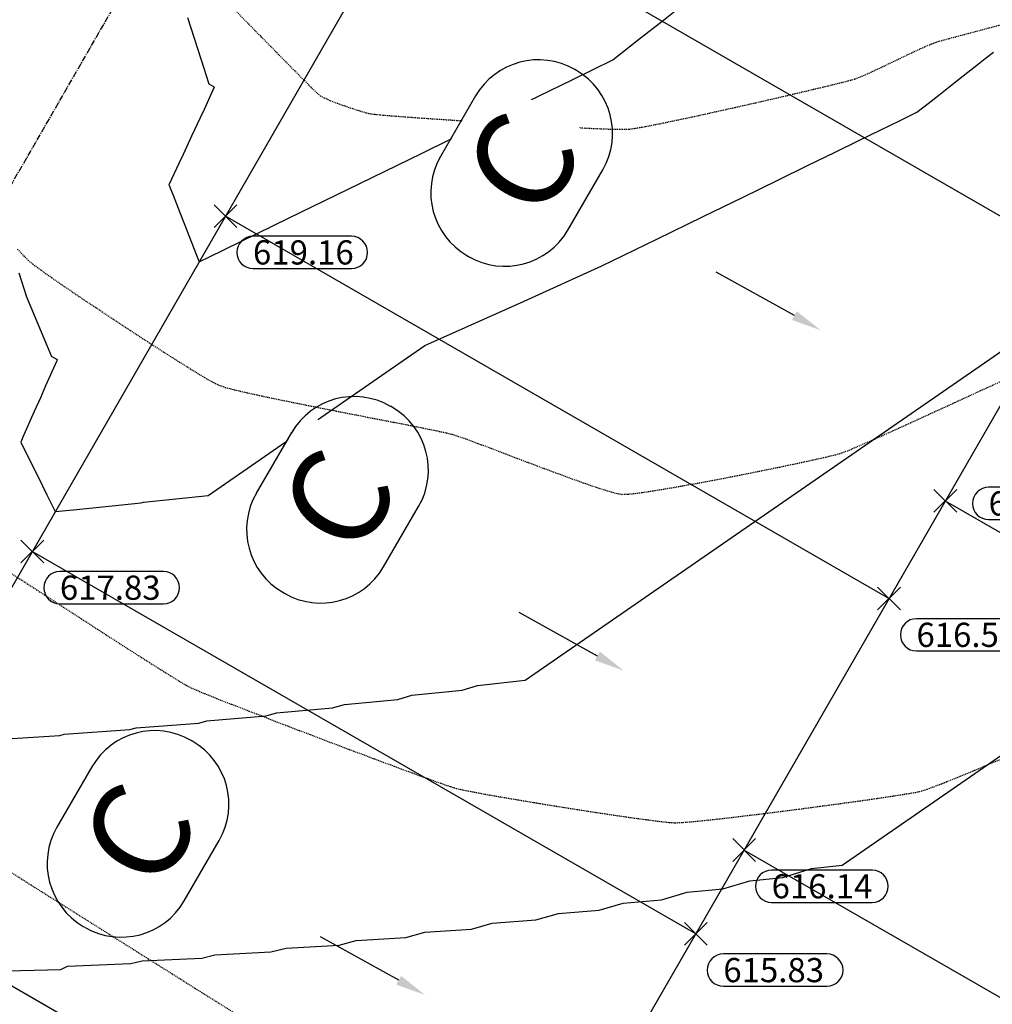
# Model space of a CAD drawing. Units: feet. Extents: x -10 to 2204435, y 0 to 13719714.
# Drawn here: x 2198759 to 2198880, y 13712979 to 13713101 of the extents above; entities that cross this region are included whole.
import ezdxf
from ezdxf import colors
from ezdxf.entities.mleader import LeaderData, LeaderLine
from ezdxf.math import Vec2, Vec3

# ---------------------------------------------------------------- set-up
doc = ezdxf.new("R2010")
doc.units = ezdxf.units.FT
doc.header["$MEASUREMENT"] = 0
doc.linetypes.add('CENTER2', pattern=[1.125, 0.75, -0.125, 0.125, -0.125])
doc.linetypes.add('HIDDEN2', pattern=[0.1875, 0.125, -0.0625])
for name, color, linetype in [('C-ESMT-TXT', 1, 'Continuous'), ('C-GA', 7, 'Continuous'), ('C-TOPO-FINISHED', 4, 'Continuous'), ('C-U01-BDY', 5, 'Continuous'), ('C-U01-LOTS', 2, 'Continuous'), ('C-U01-ROW', 3, 'Continuous'), ('C-U01-STR-CL', 1, 'CENTER2'), ('C-XREF', 7, 'Continuous'), ('V-P01-TOPO', 242, 'HIDDEN2'), ('V-POWR-TEXT', 244, 'Continuous'), ('V-POWR-TEXT @ 100', 244, 'Continuous'), ('V-POWR-TEXT @ 80', 244, 'Continuous')]:
    doc.layers.add(name, color=color, linetype=linetype)
doc.styles.add('CALIBRI', font='simplex.shx')
doc.styles.add('EG SPOT', font='simplex.shx', dxfattribs={"width": 0.9})
doc.styles.get("Standard").update_dxf_attribs({"font": 'calibri.ttf'})

# ---------------------------------------------------------------- blocks, each defined once
blk = doc.blocks.new('*U311')
at = {"layer": 'C-GA', "color": 2, "linetype": 'Continuous', "lineweight": -3}
for p, q in [((2198872.37, 13713040, 616.73), (2198875.19, 13713042.83, 616.73)), ((2198872.37, 13713042.83, 616.73), (2198875.19, 13713040, 616.73))]:
    blk.add_line(p, q, dxfattribs=at)
at = {"layer": 'C-GA', "color": 1, "linetype": 'Continuous', "lineweight": -3, "insert": (2198879.15, 13713042.58, 616.73), "char_height": 3, "width": 12.9857, "attachment_point": 1, "style": 'EG SPOT', "bg_fill": 3, "box_fill_scale": 1.166667, "bg_fill_color": 256, "bg_fill_true_color": 13158600, "bg_fill_transparency": 0}
blk.add_mtext('616.73', dxfattribs=at)
at = {"layer": 'C-GA', "color": 1, "linetype": 'Continuous', "lineweight": -3}
for p, q in [((2198892.01, 13713043.08, 616.73), (2198879.15, 13713043.08, 616.73)), ((2198879.15, 13713039.08, 616.73), (2198892.01, 13713039.08, 616.73))]:
    blk.add_line(p, q, dxfattribs=at)
for centre, start, end in [((2198879.15, 13713041.08, 616.73), 90, 180), ((2198892.01, 13713041.08, 616.73), 0, 90), ((2198879.15, 13713041.08, 616.73), 180, 270), ((2198892.01, 13713041.08, 616.73), 270, 0)]:
    blk.add_arc(centre, 2, start, end, dxfattribs=at)
blk = doc.blocks.new('*U344')
at = {"layer": 'C-GA', "color": 2, "linetype": 'Continuous', "lineweight": -3}
for p, q in [((2198783.07, 13713075.3, 619.16), (2198785.89, 13713078.13, 619.16)), ((2198783.07, 13713078.13, 619.16), (2198785.89, 13713075.3, 619.16))]:
    blk.add_line(p, q, dxfattribs=at)
at = {"layer": 'C-GA', "color": 1, "linetype": 'Continuous', "lineweight": -3, "insert": (2198787.89, 13713073.72, 619.16), "char_height": 3, "width": 12.3364, "attachment_point": 1, "style": 'EG SPOT', "bg_fill": 3, "box_fill_scale": 1.166667, "bg_fill_color": 256, "bg_fill_true_color": 13158600, "bg_fill_transparency": 0}
blk.add_mtext('619.16', dxfattribs=at)
at = {"layer": 'C-GA', "color": 1, "linetype": 'Continuous', "lineweight": -3}
for p, q in [((2198800.11, 13713074.22, 619.16), (2198787.89, 13713074.22, 619.16)), ((2198787.89, 13713070.22, 619.16), (2198800.11, 13713070.22, 619.16))]:
    blk.add_line(p, q, dxfattribs=at)
for centre, start, end in [((2198787.89, 13713072.22, 619.16), 90, 180), ((2198800.11, 13713072.22, 619.16), 0, 90), ((2198787.89, 13713072.22, 619.16), 180, 270), ((2198800.11, 13713072.22, 619.16), 270, 0)]:
    blk.add_arc(centre, 2, start, end, dxfattribs=at)
blk = doc.blocks.new('*U345')
at = {"layer": 'C-GA', "color": 2, "linetype": 'Continuous', "lineweight": -3}
for p, q in [((2198759.1, 13713033.71, 617.83), (2198761.93, 13713036.54, 617.83)), ((2198759.1, 13713036.54, 617.83), (2198761.93, 13713033.71, 617.83))]:
    blk.add_line(p, q, dxfattribs=at)
at = {"layer": 'C-GA', "color": 1, "linetype": 'Continuous', "lineweight": -3, "insert": (2198763.93, 13713032.13, 617.83), "char_height": 3, "width": 12.9857, "attachment_point": 1, "style": 'EG SPOT', "bg_fill": 3, "box_fill_scale": 1.166667, "bg_fill_color": 256, "bg_fill_true_color": 13158600, "bg_fill_transparency": 0}
blk.add_mtext('617.83', dxfattribs=at)
at = {"layer": 'C-GA', "color": 1, "linetype": 'Continuous', "lineweight": -3}
for p, q in [((2198776.78, 13713032.63, 617.83), (2198763.93, 13713032.63, 617.83)), ((2198763.93, 13713028.63, 617.83), (2198776.78, 13713028.63, 617.83))]:
    blk.add_line(p, q, dxfattribs=at)
for centre, start, end in [((2198763.93, 13713030.63, 617.83), 90, 180), ((2198776.78, 13713030.63, 617.83), 0, 90), ((2198763.93, 13713030.63, 617.83), 180, 270), ((2198776.78, 13713030.63, 617.83), 270, 0)]:
    blk.add_arc(centre, 2, start, end, dxfattribs=at)
blk = doc.blocks.new('*U364')
at = {"layer": 'C-GA', "color": 2, "linetype": 'Continuous', "lineweight": -3}
for p, q in [((2198841.41, 13712986.28, 615.83), (2198844.24, 13712989.11, 615.83)), ((2198841.41, 13712989.11, 615.83), (2198844.24, 13712986.28, 615.83))]:
    blk.add_line(p, q, dxfattribs=at)
at = {"layer": 'C-GA', "color": 1, "linetype": 'Continuous', "lineweight": -3, "insert": (2198846.24, 13712984.69, 615.83), "char_height": 3, "width": 12.9857, "attachment_point": 1, "style": 'EG SPOT', "bg_fill": 3, "box_fill_scale": 1.166667, "bg_fill_color": 256, "bg_fill_true_color": 13158600, "bg_fill_transparency": 0}
blk.add_mtext('615.83', dxfattribs=at)
at = {"layer": 'C-GA', "color": 1, "linetype": 'Continuous', "lineweight": -3}
for p, q in [((2198859.09, 13712985.19, 615.83), (2198846.24, 13712985.19, 615.83)), ((2198846.24, 13712981.19, 615.83), (2198859.09, 13712981.19, 615.83))]:
    blk.add_line(p, q, dxfattribs=at)
for centre, start, end in [((2198846.24, 13712983.19, 615.83), 90, 180), ((2198859.09, 13712983.19, 615.83), 0, 90), ((2198846.24, 13712983.19, 615.83), 180, 270), ((2198859.09, 13712983.19, 615.83), 270, 0)]:
    blk.add_arc(centre, 2, start, end, dxfattribs=at)
blk = doc.blocks.new('*U365')
at = {"layer": 'C-GA', "color": 2, "linetype": 'Continuous', "lineweight": -3}
for p, q in [((2198847.4, 13712996.68, 616.14), (2198850.23, 13712999.5, 616.14)), ((2198847.4, 13712999.5, 616.14), (2198850.23, 13712996.68, 616.14))]:
    blk.add_line(p, q, dxfattribs=at)
at = {"layer": 'C-GA', "color": 1, "linetype": 'Continuous', "lineweight": -3, "insert": (2198852.23, 13712995.09, 616.14), "char_height": 3, "width": 12.5961, "attachment_point": 1, "style": 'EG SPOT', "bg_fill": 3, "box_fill_scale": 1.166667, "bg_fill_color": 256, "bg_fill_true_color": 13158600, "bg_fill_transparency": 0}
blk.add_mtext('616.14', dxfattribs=at)
at = {"layer": 'C-GA', "color": 1, "linetype": 'Continuous', "lineweight": -3}
for p, q in [((2198864.7, 13712995.59, 616.14), (2198852.23, 13712995.59, 616.14)), ((2198852.23, 13712991.59, 616.14), (2198864.7, 13712991.59, 616.14))]:
    blk.add_line(p, q, dxfattribs=at)
for centre, start, end in [((2198852.23, 13712993.59, 616.14), 90, 180), ((2198864.7, 13712993.59, 616.14), 0, 90), ((2198852.23, 13712993.59, 616.14), 180, 270), ((2198864.7, 13712993.59, 616.14), 270, 0)]:
    blk.add_arc(centre, 2, start, end, dxfattribs=at)
blk = doc.blocks.new('*U366')
at = {"layer": 'C-GA', "color": 2, "linetype": 'Continuous', "lineweight": -3}
for p, q in [((2198865.38, 13713027.87, 616.58), (2198868.2, 13713030.7, 616.58)), ((2198865.38, 13713030.7, 616.58), (2198868.2, 13713027.87, 616.58))]:
    blk.add_line(p, q, dxfattribs=at)
at = {"layer": 'C-GA', "color": 1, "linetype": 'Continuous', "lineweight": -3, "insert": (2198870.2, 13713026.28, 616.58), "char_height": 3, "width": 12.9857, "attachment_point": 1, "style": 'EG SPOT', "bg_fill": 3, "box_fill_scale": 1.166667, "bg_fill_color": 256, "bg_fill_true_color": 13158600, "bg_fill_transparency": 0}
blk.add_mtext('616.58', dxfattribs=at)
at = {"layer": 'C-GA', "color": 1, "linetype": 'Continuous', "lineweight": -3}
for p, q in [((2198883.06, 13713026.78, 616.58), (2198870.2, 13713026.78, 616.58)), ((2198870.2, 13713022.78, 616.58), (2198883.06, 13713022.78, 616.58))]:
    blk.add_line(p, q, dxfattribs=at)
for centre, start, end in [((2198870.2, 13713024.78, 616.58), 90, 180), ((2198883.06, 13713024.78, 616.58), 0, 90), ((2198870.2, 13713024.78, 616.58), 180, 270), ((2198883.06, 13713024.78, 616.58), 270, 0)]:
    blk.add_arc(centre, 2, start, end, dxfattribs=at)
blk = doc.blocks.new('Flow Arrow')
at = {"layer": 'C-XREF', "linetype": 'ByBlock', "lineweight": -2}
blk.add_lwpolyline([(-3.79, 0), (-15, 0)], dxfattribs=at)
at = {"layer": 'C-XREF'}
blk.add_solid([(-3.79, 0.63), (0, 0), (-3.79, -0.63)], dxfattribs=at)
blk = doc.blocks.new('*U472')
at = {"layer": 'V-POWR-TEXT @ 100'}
ml = blk.add_multileader_mtext('Standard', dxfattribs=at)
ml.set_content('LP', color=256)
ml.set_leader_properties()
ml.build(insert=Vec2(0, 0))
ml.multileader.update_dxf_attribs({"dogleg_length": 0.1, "arrow_head_size": 9, "scale": 100})
ctx = ml.context
ctx.base_point, ctx.scale, ctx.char_height, ctx.arrow_head_size, ctx.landing_gap_size, ctx.plane_origin = Vec3(2198373.11, 13713319.9, 612.83), 100, 6, 9, 3.75, Vec3(2198367.91, 13713315.69, 612.83)
notes = []
notes.append((ctx, [(0, (0, 0, 0), (0, 0), (1, 0), 1, [])]))
ctx.mtext.insert, ctx.mtext.width, ctx.mtext.flow_direction = Vec3(2198376.86, 13713322.91, 612.83), 8.8571, 5
at = {"layer": 'V-POWR-TEXT @ 80'}
ml = blk.add_multileader_mtext('Standard', dxfattribs=at)
ml.set_content('LP', color=256)
ml.set_leader_properties()
ml.build(insert=Vec2(0, 0))
ml.multileader.update_dxf_attribs({"dogleg_length": 0.1, "arrow_head_size": 7.2, "scale": 80})
ctx = ml.context
ctx.base_point, ctx.scale, ctx.char_height, ctx.arrow_head_size, ctx.landing_gap_size, ctx.plane_origin = Vec3(2198373.11, 13713319.9, 612.83), 80, 4.8, 7.2, 3, Vec3(2198367.91, 13713315.69, 612.83)
notes.append((ctx, [(0, (0, 0, 0), (0, 0), (1, 0), 1, [])]))
ctx.mtext.insert, ctx.mtext.width, ctx.mtext.flow_direction = Vec3(2198376.11, 13713322.31, 612.83), 7.0857, 5
for ctx, leaders in notes:
    for number, flags, end, landing, length, lines in leaders:
        leader = LeaderData()
        leader.index, (leader.has_last_leader_line, leader.has_dogleg_vector, leader.attachment_direction) = number, flags
        leader.last_leader_point, leader.dogleg_vector, leader.dogleg_length = Vec3(end), Vec3(landing), length
        for number, points, colour, breaks in lines:
            line = LeaderLine()
            line.index, line.vertices, line.color, line.breaks = number, Vec3.list(points), colors.encode_raw_color(colour), breaks
            leader.lines.append(line)
        ctx.leaders.append(leader)
blk = doc.blocks.new('*U571')
at = {"layer": 'V-POWR-TEXT @ 100'}
ml = blk.add_multileader_mtext('Standard', dxfattribs=at)
ml.set_content('LP', color=256)
ml.set_leader_properties()
ml.build(insert=Vec2(0, 0))
ml.multileader.update_dxf_attribs({"dogleg_length": 0.1, "arrow_head_size": 9, "scale": 100})
ctx = ml.context
ctx.base_point, ctx.scale, ctx.char_height, ctx.arrow_head_size, ctx.landing_gap_size, ctx.plane_origin = Vec3(2198373.11, 13713319.9, 612.83), 100, 6, 9, 3.75, Vec3(2198367.91, 13713315.69, 612.83)
notes = []
notes.append((ctx, [(0, (0, 0, 0), (0, 0), (1, 0), 1, [])]))
ctx.mtext.insert, ctx.mtext.width, ctx.mtext.flow_direction = Vec3(2198376.86, 13713322.91, 612.83), 8.8571, 5
at = {"layer": 'V-POWR-TEXT @ 80'}
ml = blk.add_multileader_mtext('Standard', dxfattribs=at)
ml.set_content('LP', color=256)
ml.set_leader_properties()
ml.build(insert=Vec2(0, 0))
ml.multileader.update_dxf_attribs({"dogleg_length": 0.1, "arrow_head_size": 7.2, "scale": 80})
ctx = ml.context
ctx.base_point, ctx.scale, ctx.char_height, ctx.arrow_head_size, ctx.landing_gap_size, ctx.plane_origin = Vec3(2198373.11, 13713319.9, 612.83), 80, 4.8, 7.2, 3, Vec3(2198367.91, 13713315.69, 612.83)
notes.append((ctx, [(0, (0, 0, 0), (0, 0), (1, 0), 1, [])]))
ctx.mtext.insert, ctx.mtext.width, ctx.mtext.flow_direction = Vec3(2198376.11, 13713322.31, 612.83), 7.0857, 5
for ctx, leaders in notes:
    for number, flags, end, landing, length, lines in leaders:
        leader = LeaderData()
        leader.index, (leader.has_last_leader_line, leader.has_dogleg_vector, leader.attachment_direction) = number, flags
        leader.last_leader_point, leader.dogleg_vector, leader.dogleg_length = Vec3(end), Vec3(landing), length
        for number, points, colour, breaks in lines:
            line = LeaderLine()
            line.index, line.vertices, line.color, line.breaks = number, Vec3.list(points), colors.encode_raw_color(colour), breaks
            leader.lines.append(line)
        ctx.leaders.append(leader)

msp = doc.modelspace()

# ---------------------------------------------------------------- linework, layer by layer
at = {"layer": 'C-TOPO-FINISHED', "color": 4, "linetype": 'Continuous', "lineweight": -3}
for points, elevation in [([(2198779.75, 13713101.37), (2198781.81, 13713094.96), (2198782.03, 13713094.29), (2198782.4, 13713093.13), (2198782.98, 13713092.8), (2198783.09, 13713092.73), (2198781.81, 13713089.96), (2198781.32, 13713088.92), (2198780.27, 13713086.65), (2198779.21, 13713084.37), (2198778.73, 13713083.34), (2198777.46, 13713080.59), (2198777.47, 13713080.58), (2198777.47, 13713080.58), (2198777.67, 13713080.09), (2198777.97, 13713079.31), (2198778.81, 13713077.18), (2198779.34, 13713075.81), (2198780.89, 13713071.86), (2198781.21, 13713071.04), (2198782.39, 13713071.62), (2198792.39, 13713076.5), (2198801.15, 13713080.78), (2198808.88, 13713084.55), (2198815.76, 13713087.91), (2198821.93, 13713090.92), (2198827.48, 13713093.64), (2198832.51, 13713096.09), (2198835.73, 13713098.62), (2198838.8, 13713101.03), (2198841.73, 13713103.33)], 619), ([(2198758.82, 13713069.68), (2198759.77, 13713066.72), (2198762.91, 13713059.32), (2198762.93, 13713059.3), (2198763.61, 13713058.92), (2198763.56, 13713058.82), (2198763.54, 13713058.77), (2198762.16, 13713055.65), (2198761.51, 13713054.18), (2198760.75, 13713052.48), (2198759.47, 13713049.58), (2198759.35, 13713049.31), (2198759.08, 13713048.7), (2198759.08, 13713048.7), (2198759.1, 13713048.69), (2198760.22, 13713046.42), (2198761.23, 13713044.38), (2198762.33, 13713042.16), (2198763.36, 13713040.07), (2198765.57, 13713040.28), (2198765.63, 13713040.3), (2198774.02, 13713041.14), (2198774.32, 13713041.24), (2198782.32, 13713042.08), (2198809.2, 13713060.66), (2198821.51, 13713066.19), (2198831.18, 13713070.54), (2198837.98, 13713073.86), (2198843.75, 13713076.68), (2198848.71, 13713079.09), (2198853, 13713081.19), (2198856.77, 13713083.03), (2198860.1, 13713084.66), (2198863.06, 13713086.1), (2198865.71, 13713087.4), (2198868.1, 13713088.56), (2198870.26, 13713089.62), (2198871.65, 13713090.71), (2198872.97, 13713091.74), (2198874.23, 13713092.73), (2198875.43, 13713093.67), (2198876.58, 13713094.58), (2198877.68, 13713095.44), (2198878.73, 13713096.27), (2198879.74, 13713097.06)], 618), ([(2198755.32, 13713011.75), (2198763.92, 13713012.3), (2198764.45, 13713012.44), (2198772.62, 13713013.02), (2198773.4, 13713013.23), (2198781.15, 13713013.83), (2198782.18, 13713014.12), (2198789.53, 13713014.72), (2198790.8, 13713015.09), (2198797.77, 13713015.71), (2198799.26, 13713016.15), (2198805.87, 13713016.77), (2198807.58, 13713017.29), (2198813.83, 13713017.91), (2198815.74, 13713018.51), (2198821.66, 13713019.14), (2198901.49, 13713074.32)], 617), ([(2198755.68, 13712983.04), (2198764.06, 13712983.28), (2198764.89, 13712983.69), (2198772.74, 13712984), (2198774.12, 13712984.33), (2198781.52, 13712984.67), (2198783.15, 13712985.07), (2198790.12, 13712985.44), (2198792.01, 13712985.92), (2198798.57, 13712986.3), (2198800.69, 13712986.85), (2198806.86, 13712987.25), (2198809.21, 13712987.88), (2198815, 13712988.29), (2198817.57, 13712989), (2198822.99, 13712989.41), (2198825.77, 13712990.2), (2198830.85, 13712990.62), (2198833.83, 13712991.48), (2198838.57, 13712991.9), (2198841.74, 13712992.84), (2198846.17, 13712993.26), (2198849.52, 13712994.27), (2198853.64, 13712994.69), (2198857.17, 13712995.78), (2198860.99, 13712996.19), (2198912.65, 13713031.9)], 616)]:
    msp.add_lwpolyline(points, dxfattribs=dict(at, elevation=elevation))
at = {"layer": 'V-P01-TOPO', "color": 242, "linetype": 'HIDDEN2', "lineweight": -3}
for points, elevation in [([(2198784.63, 13713103.35), (2198786.83, 13713101.08), (2198788.92, 13713098.95), (2198790.83, 13713097.01), (2198792.52, 13713095.29), (2198793.95, 13713093.85), (2198795.08, 13713092.73), (2198795.84, 13713091.98), (2198796.21, 13713091.66), (2198796.71, 13713091.39), (2198797.44, 13713091.08), (2198798.32, 13713090.73), (2198799.28, 13713090.39), (2198800.25, 13713090.06), (2198801.15, 13713089.77), (2198801.92, 13713089.55), (2198802.48, 13713089.41), (2198803, 13713089.35), (2198804.07, 13713089.25), (2198805.62, 13713089.13), (2198807.57, 13713088.98), (2198809.85, 13713088.82), (2198812.37, 13713088.65), (2198815.07, 13713088.47), (2198817.87, 13713088.29), (2198820.68, 13713088.11), (2198823.44, 13713087.95), (2198826.06, 13713087.8), (2198828.47, 13713087.68), (2198830.6, 13713087.58), (2198832.37, 13713087.51), (2198833.7, 13713087.49), (2198834.51, 13713087.51), (2198835.34, 13713087.62), (2198836.64, 13713087.85), (2198838.35, 13713088.19), (2198840.39, 13713088.61), (2198842.68, 13713089.1), (2198845.14, 13713089.64), (2198847.69, 13713090.21), (2198850.28, 13713090.79), (2198852.8, 13713091.37), (2198855.2, 13713091.93), (2198857.39, 13713092.45), (2198859.3, 13713092.9), (2198860.86, 13713093.28), (2198861.98, 13713093.57), (2198862.59, 13713093.74), (2198863.22, 13713093.99), (2198864.09, 13713094.37), (2198865.13, 13713094.85), (2198866.3, 13713095.4), (2198867.52, 13713095.98), (2198868.74, 13713096.57), (2198869.9, 13713097.12), (2198870.94, 13713097.6), (2198871.81, 13713097.99), (2198872.44, 13713098.24), (2198873.04, 13713098.42), (2198874.31, 13713098.77), (2198876.18, 13713099.27), (2198878.58, 13713099.91), (2198881.45, 13713100.67)], 618), ([(2198758.69, 13713072.64), (2198759.45, 13713071.78), (2198759.98, 13713071.25), (2198760.57, 13713070.77), (2198761.57, 13713070.04), (2198762.91, 13713069.09), (2198764.54, 13713067.97), (2198766.38, 13713066.72), (2198768.39, 13713065.37), (2198770.5, 13713063.96), (2198772.65, 13713062.55), (2198774.78, 13713061.16), (2198776.83, 13713059.85), (2198778.73, 13713058.64), (2198780.44, 13713057.58), (2198781.87, 13713056.71), (2198782.99, 13713056.08), (2198783.72, 13713055.72), (2198784.44, 13713055.48), (2198785.6, 13713055.18), (2198787.13, 13713054.82), (2198788.98, 13713054.41), (2198791.07, 13713053.98), (2198793.35, 13713053.51), (2198795.75, 13713053.03), (2198798.22, 13713052.54), (2198800.68, 13713052.06), (2198803.08, 13713051.59), (2198805.35, 13713051.15), (2198807.43, 13713050.75), (2198809.26, 13713050.38), (2198810.77, 13713050.07), (2198811.91, 13713049.83), (2198812.6, 13713049.66), (2198813.32, 13713049.43), (2198814.4, 13713049.05), (2198815.79, 13713048.53), (2198817.41, 13713047.92), (2198819.21, 13713047.24), (2198821.14, 13713046.5), (2198823.12, 13713045.75), (2198825.11, 13713045.01), (2198827.04, 13713044.3), (2198828.84, 13713043.65), (2198830.46, 13713043.09), (2198831.85, 13713042.65), (2198832.93, 13713042.34), (2198833.65, 13713042.21), (2198834.39, 13713042.23), (2198835.58, 13713042.36), (2198837.17, 13713042.59), (2198839.07, 13713042.9), (2198841.22, 13713043.27), (2198843.54, 13713043.69), (2198845.98, 13713044.15), (2198848.45, 13713044.63), (2198850.89, 13713045.12), (2198853.23, 13713045.6), (2198855.4, 13713046.05), (2198857.32, 13713046.47), (2198858.94, 13713046.83), (2198860.17, 13713047.13), (2198860.95, 13713047.35), (2198861.64, 13713047.61), (2198862.87, 13713048.14), (2198864.58, 13713048.89), (2198866.7, 13713049.84), (2198869.19, 13713050.96), (2198871.96, 13713052.23), (2198874.97, 13713053.61), (2198878.15, 13713055.07), (2198881.44, 13713056.58)], 617), ([(2198757.95, 13713032.36), (2198760.24, 13713030.88), (2198762.32, 13713029.54), (2198764.11, 13713028.38), (2198765.56, 13713027.44), (2198766.6, 13713026.77), (2198767.17, 13713026.4), (2198767.76, 13713026.02), (2198768.61, 13713025.47), (2198769.68, 13713024.78), (2198770.91, 13713023.99), (2198772.25, 13713023.13), (2198773.64, 13713022.23), (2198775.04, 13713021.35), (2198776.38, 13713020.5), (2198777.62, 13713019.73), (2198778.7, 13713019.06), (2198779.58, 13713018.55), (2198780.19, 13713018.21), (2198780.79, 13713017.95), (2198781.86, 13713017.5), (2198783.37, 13713016.9), (2198785.23, 13713016.17), (2198787.39, 13713015.33), (2198789.77, 13713014.41), (2198792.33, 13713013.42), (2198794.99, 13713012.4), (2198797.69, 13713011.38), (2198800.37, 13713010.36), (2198802.96, 13713009.39), (2198805.4, 13713008.48), (2198807.63, 13713007.65), (2198809.57, 13713006.94), (2198811.18, 13713006.37), (2198812.38, 13713005.95), (2198813.11, 13713005.73), (2198813.89, 13713005.55), (2198815.11, 13713005.31), (2198816.7, 13713005.01), (2198818.6, 13713004.68), (2198820.73, 13713004.32), (2198823.04, 13713003.93), (2198825.44, 13713003.54), (2198827.88, 13713003.15), (2198830.29, 13713002.78), (2198832.6, 13713002.43), (2198834.74, 13713002.12), (2198836.65, 13713001.86), (2198838.25, 13713001.65), (2198839.48, 13713001.52), (2198840.28, 13713001.47), (2198841.05, 13713001.5), (2198842.28, 13713001.6), (2198843.91, 13713001.76), (2198845.87, 13713001.97), (2198848.09, 13713002.23), (2198850.51, 13713002.52), (2198853.05, 13713002.84), (2198855.66, 13713003.17), (2198858.26, 13713003.52), (2198860.79, 13713003.86), (2198863.19, 13713004.19), (2198865.38, 13713004.5), (2198867.3, 13713004.79), (2198868.89, 13713005.04), (2198870.07, 13713005.24), (2198870.78, 13713005.4), (2198871.51, 13713005.63), (2198872.59, 13713006.03), (2198873.99, 13713006.58), (2198875.62, 13713007.24), (2198877.43, 13713007.99), (2198879.36, 13713008.8), (2198881.34, 13713009.64)], 616), ([(2198757.96, 13712995.26), (2198760.4, 13712993.72), (2198763.07, 13712992.04), (2198765.91, 13712990.25), (2198768.87, 13712988.39), (2198771.89, 13712986.49), (2198774.9, 13712984.59), (2198777.86, 13712982.73), (2198780.69, 13712980.95), (2198783.34, 13712979.29), (2198785.75, 13712977.77)], 615)]:
    msp.add_lwpolyline(points, dxfattribs=dict(at, elevation=elevation))

# ---------------------------------------------------------------- next in the draw order: leaders
at = {"layer": 'C-ESMT-TXT'}
ml = msp.add_multileader_mtext('Standard', dxfattribs=at)
ml.set_content('VARIABLE WIDTH DRAINAGE, SANITARY SEWER, WATER, E.G.T.CATV & ACCESS EASEMENT TO EXPIRE UPON INCORPORATION INTO PLATTED PRIVATE STREET ', color=256, style='CALIBRI')
ml.set_leader_properties()
ml.build(insert=Vec2(0, 0))
ml.multileader.update_dxf_attribs({"text_left_attachment_type": 2, "text_right_attachment_type": 2, "dogleg_length": 0.04, "scale": 100})
ctx = ml.context
ctx.base_point, ctx.scale, ctx.landing_gap_size, ctx.plane_origin, ctx.plane_x_axis, ctx.plane_y_axis = Vec3(2199276.82, 13712845.36), 100, 5, Vec3(2199253.65, 13712794.82), Vec3(0.866424, -0.49931), Vec3(0.49931, 0.866424)
ctx.left_attachment, ctx.right_attachment, ctx.text_align_type = 2, 2, 1
notes = []
notes.append((ctx, [(1, (1, 1, 0), (2199273.35, 13712847.36), (0.866424, -0.49931), 4, [(0, [(2199247.49, 13712930.07), (2199269.96, 13712885.38)], 0, [])])]))
ctx.mtext.insert, ctx.mtext.text_direction, ctx.mtext.rotation, ctx.mtext.width, ctx.mtext.alignment, ctx.mtext.flow_direction = Vec3(2199332.87, 13712830.76), Vec3(0.866424, -0.49931), 5.760384, 102.0123, 2, 5
ctx.mtext.has_bg_fill, ctx.mtext.bg_color, ctx.mtext.bg_scale_factor, ctx.mtext.bg_transparency, ctx.mtext.use_window_bg_color = 1, -1027028792, 1.5, 0, 1
for ctx, leaders in notes:
    for number, flags, end, landing, length, lines in leaders:
        leader = LeaderData()
        leader.index, (leader.has_last_leader_line, leader.has_dogleg_vector, leader.attachment_direction) = number, flags
        leader.last_leader_point, leader.dogleg_vector, leader.dogleg_length = Vec3(end), Vec3(landing), length
        for number, points, colour, breaks in lines:
            line = LeaderLine()
            line.index, line.vertices, line.color, line.breaks = number, Vec3.list(points), colors.encode_raw_color(colour), breaks
            leader.lines.append(line)
        ctx.leaders.append(leader)

# ---------------------------------------------------------------- next in the draw order: leaders
ml = msp.add_multileader_mtext('Standard', dxfattribs=at)
ml.set_content('VARIABLE WIDTH DRAINAGE, SANITARY SEWER, WATER, E.G.T.CATV & ACCESS EASEMENT TO EXPIRE UPON INCORPORATION INTO PLATTED PRIVATE STREET ', color=256, style='CALIBRI')
ml.set_leader_properties()
ml.build(insert=Vec2(0, 0))
ml.multileader.update_dxf_attribs({"text_left_attachment_type": 2, "text_right_attachment_type": 2, "dogleg_length": 0.04, "scale": 100})
ctx = ml.context
ctx.base_point, ctx.scale, ctx.landing_gap_size, ctx.plane_origin, ctx.plane_x_axis, ctx.plane_y_axis = Vec3(2199187.9, 13712758.66), 100, 5, Vec3(2199164.72, 13712708.12), Vec3(0.866424, -0.49931), Vec3(0.49931, 0.866424)
ctx.left_attachment, ctx.right_attachment, ctx.text_align_type = 2, 2, 1
notes = []
notes.append((ctx, [(1, (1, 1, 0), (2199184.43, 13712760.66), (0.866424, -0.49931), 4, [(0, [(2199128.72, 13712812.86), (2199176.75, 13712796.07)], 0, [])])]))
ctx.mtext.insert, ctx.mtext.text_direction, ctx.mtext.rotation, ctx.mtext.width, ctx.mtext.alignment, ctx.mtext.flow_direction = Vec3(2199243.95, 13712744.06), Vec3(0.866424, -0.49931), 5.760384, 102.0123, 2, 5
ctx.mtext.has_bg_fill, ctx.mtext.bg_color, ctx.mtext.bg_scale_factor, ctx.mtext.bg_transparency, ctx.mtext.use_window_bg_color = 1, -1027028792, 1.5, 0, 1
for ctx, leaders in notes:
    for number, flags, end, landing, length, lines in leaders:
        leader = LeaderData()
        leader.index, (leader.has_last_leader_line, leader.has_dogleg_vector, leader.attachment_direction) = number, flags
        leader.last_leader_point, leader.dogleg_vector, leader.dogleg_length = Vec3(end), Vec3(landing), length
        for number, points, colour, breaks in lines:
            line = LeaderLine()
            line.index, line.vertices, line.color, line.breaks = number, Vec3.list(points), colors.encode_raw_color(colour), breaks
            leader.lines.append(line)
        ctx.leaders.append(leader)

# ---------------------------------------------------------------- next in the draw order: leaders
ml = msp.add_multileader_mtext('Standard', dxfattribs=at)
ml.set_content('VARIABLE WIDTH DRAINAGE, SANITARY SEWER, WATER, E.G.T.CATV & ACCESS EASEMENT TO EXPIRE UPON INCORPORATION INTO PLATTED PRIVATE STREET ', color=256, style='CALIBRI')
ml.set_leader_properties()
ml.build(insert=Vec2(0, 0))
ml.multileader.update_dxf_attribs({"text_left_attachment_type": 2, "text_right_attachment_type": 2, "dogleg_length": 0.04, "scale": 100})
ctx = ml.context
ctx.base_point, ctx.scale, ctx.landing_gap_size, ctx.plane_origin, ctx.plane_x_axis, ctx.plane_y_axis = Vec3(2199077.84, 13712541.31), 100, 5, Vec3(2199054.67, 13712490.76), Vec3(0.866424, -0.49931), Vec3(0.49931, 0.866424)
ctx.left_attachment, ctx.right_attachment, ctx.text_align_type = 2, 2, 1
notes = []
notes.append((ctx, [(1, (1, 1, 0), (2199074.37, 13712543.31), (0.866424, -0.49931), 4, [(0, [(2199018.54, 13712484.78), (2199044.82, 13712527.34)], 0, [])])]))
ctx.mtext.insert, ctx.mtext.text_direction, ctx.mtext.rotation, ctx.mtext.width, ctx.mtext.alignment, ctx.mtext.flow_direction = Vec3(2199133.89, 13712526.7), Vec3(0.866424, -0.49931), 5.760384, 102.0123, 2, 5
ctx.mtext.has_bg_fill, ctx.mtext.bg_color, ctx.mtext.bg_scale_factor, ctx.mtext.bg_transparency, ctx.mtext.use_window_bg_color = 1, -1027028792, 1.5, 0, 1
for ctx, leaders in notes:
    for number, flags, end, landing, length, lines in leaders:
        leader = LeaderData()
        leader.index, (leader.has_last_leader_line, leader.has_dogleg_vector, leader.attachment_direction) = number, flags
        leader.last_leader_point, leader.dogleg_vector, leader.dogleg_length = Vec3(end), Vec3(landing), length
        for number, points, colour, breaks in lines:
            line = LeaderLine()
            line.index, line.vertices, line.color, line.breaks = number, Vec3.list(points), colors.encode_raw_color(colour), breaks
            leader.lines.append(line)
        ctx.leaders.append(leader)

# ---------------------------------------------------------------- next in the draw order: linework, layer by layer
at = {"layer": 'C-U01-LOTS'}
for p, q in [((2198890.76, 13713070.87), (2198808.45, 13713118.3)), ((2198818.86, 13712946.11), (2198736.55, 13712993.54))]:
    msp.add_line(p, q, dxfattribs=at)

# ---------------------------------------------------------------- next in the draw order: block references
at = {"layer": 'C-GA', "color": 7, "linetype": 'Continuous', "lineweight": -3}
for name in ['*U344', '*U311', '*U345', '*U366', '*U365', '*U364']:
    msp.add_blockref(name, (0, 0), dxfattribs=at)
at = {"layer": 'C-U01-BDY', "color": 5, "linetype": 'Continuous', "lineweight": -3, "xscale": 0.9895833347157653, "yscale": 0.9895833347157653, "zscale": 0.9895833347157653, "rotation": 330.9559272418998}
for p in [(2198858.33, 13713062.56), (2198833.9, 13713020.33), (2198809.24, 13712980.11)]:
    msp.add_blockref('Flow Arrow', p, dxfattribs=at)

# ---------------------------------------------------------------- next in the draw order: linework, layer by layer
at = {"layer": 'C-U01-LOTS'}
for p, q in [((2198920.84, 13713123.08), (2198696.53, 13712733.83)), ((2198866.79, 13713029.28), (2198784.48, 13713076.72)), ((2198873.78, 13713041.41), (2198956.09, 13712993.98)), ((2198842.82, 13712987.69), (2198760.51, 13713035.13)), ((2198848.82, 13712998.09), (2198931.13, 13712950.66))]:
    msp.add_line(p, q, dxfattribs=at)
at = {"layer": 'C-U01-ROW'}
msp.add_line((2198852.84, 13713195.33), (2198619.21, 13712789.93), dxfattribs=at)
at = {"layer": 'C-U01-STR-CL', "flags": 128}
msp.add_lwpolyline([(2199168.17, 13713395.23), (2198897.64, 13713268.81, 0.153915), (2198831.18, 13713207.81), (2198577.58, 13712767.76)], format="xyb", dxfattribs=at)

# ---------------------------------------------------------------- next in the draw order: block references
at = {"layer": 'V-POWR-TEXT'}
for name in ['*U472', '*U571']:
    msp.add_blockref(name, (0, 0), dxfattribs=at)

# ---------------------------------------------------------------- next in the draw order: texts
at = {"layer": 'C-GA', "color": 7, "linetype": 'Continuous', "lineweight": -3, "char_height": 12, "width": 8.7544, "attachment_point": 5, "rotation": 59.8952, "bg_fill": 3, "box_fill_scale": 1.25, "bg_fill_color": 256, "bg_fill_true_color": 13158600, "bg_fill_transparency": 0}
for insert in [(2198821.22, 13713083.31), (2198798.37, 13713041.53), (2198773.63, 13713000.09)]:
    msp.add_mtext('{\\fCalibri|b0|i0|c0|p46;C}', dxfattribs=dict(at, insert=insert))

# ---------------------------------------------------------------- next in the draw order: linework, layer by layer
at = {"layer": 'C-GA', "color": 7, "linetype": 'Continuous', "lineweight": -3}
for p, q in [((2198828.02, 13713094.78), (2198827.81, 13713094.9)), ((2198815.51, 13713091.63), (2198811.16, 13713084.13)), ((2198826.94, 13713074.98), (2198831.29, 13713082.48)), ((2198814.43, 13713071.83), (2198814.64, 13713071.71)), ((2198805.16, 13713053.01), (2198804.95, 13713053.13)), ((2198792.65, 13713049.86), (2198788.3, 13713042.36)), ((2198804.08, 13713033.21), (2198808.43, 13713040.71)), ((2198791.58, 13713030.06), (2198791.78, 13713029.94)), ((2198780.42, 13713011.57), (2198780.21, 13713011.69)), ((2198767.91, 13713008.42), (2198763.56, 13713000.92)), ((2198779.34, 13712991.77), (2198783.69, 13712999.27)), ((2198766.83, 13712988.62), (2198767.04, 13712988.5))]:
    msp.add_line(p, q, dxfattribs=at)
for centre, start, end in [((2198823.29, 13713087.11), 59.8952, 149.8952), ((2198823.5, 13713086.99), 329.8952, 59.8952), ((2198818.95, 13713079.62), 149.8952, 239.8952), ((2198819.15, 13713079.5), 239.8952, 329.8952), ((2198800.44, 13713045.34), 59.8952, 149.8952), ((2198800.65, 13713045.22), 329.8952, 59.8952), ((2198796.09, 13713037.84), 149.8952, 239.8952), ((2198796.3, 13713037.72), 239.8952, 329.8952), ((2198775.7, 13713003.9), 59.8952, 149.8952), ((2198775.9, 13713003.78), 329.8952, 59.8952), ((2198771.35, 13712996.4), 149.8952, 239.8952), ((2198771.56, 13712996.28), 239.8952, 329.8952)]:
    msp.add_arc(centre, 9, start, end, dxfattribs=at)

doc.saveas('drawing.dxf')
